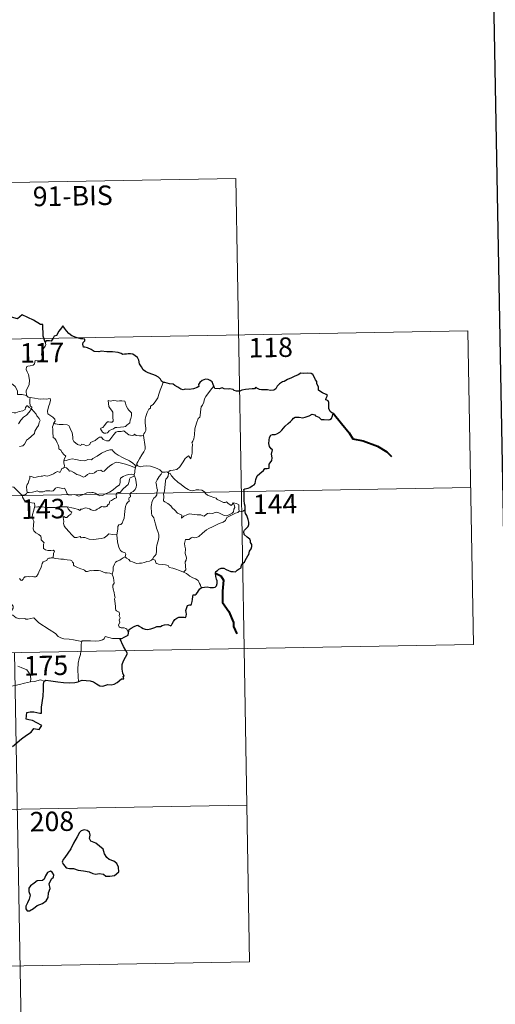
# Model space of a CAD drawing. Units: metres. Extents: x 620496 to 625003, y 4712890 to 4715939.
# Drawn here: x 621132 to 621315, y 4714819 to 4715197 of the extents above; entities that cross this region are included whole.
import ezdxf
from ezdxf.enums import TextEntityAlignment as Align

# ---------------------------------------------------------------- set-up
doc = ezdxf.new("R2010")
doc.units = ezdxf.units.M
doc.header["$MEASUREMENT"] = 0
doc.layers.add('Level 63', color=7, linetype='Continuous', lineweight=0)
doc.styles.add('Arial', font='ARIAL.TTF', dxfattribs={"height": 0.2})

msp = doc.modelspace()

# ---------------------------------------------------------------- linework, layer by layer
at = {"layer": 'Level 63', "linetype": 'Continuous', "lineweight": 30}
for points in [[(621305.41, 4715661.65, 0.01), (621350.26, 4713247.07, 0.01), (624904.63, 4713313.1, 0.01), (624859.84, 4715724.68, 0.01), (621305.41, 4715661.65, 0.01)], [(621141.29, 4715073.48, 0.01), (621140.53, 4715075.8, 0.01), (621140.4, 4715080.29, 0.01), (621139.55, 4715080.34, 0.01), (621136.87, 4715081.93, 0.01), (621132.47, 4715083.99, 0.01), (621130.65, 4715082.44, 0.01), (621128.42, 4715083.11, 0.01), (621122.71, 4715087.49, 0.01), (621121.49, 4715089.36, 0.01), (621117.92, 4715091.18, 0.01), (621116.24, 4715089.67, 0.01), (621113.9, 4715086.31, 0.01), (621113.14, 4715085.41, 0.01), (621108.8, 4715085.29, 0.01)], [(621186.77, 4715058.02, 0.01), (621186.03, 4715058.56, 0.01), (621185.63, 4715059.32, 0.01), (621184.93, 4715060, 0.01), (621183.79, 4715060.71, 0.01), (621182.78, 4715061.09, 0.01), (621180.89, 4715061.72, 0.01), (621179.93, 4715062.24, 0.01), (621179.05, 4715062.82, 0.01), (621178.38, 4715063.96, 0.01), (621177.67, 4715065.2, 0.01), (621177.31, 4715066.54, 0.01), (621176.78, 4715067.58, 0.01), (621175.88, 4715068.2, 0.01), (621175.07, 4715068.94, 0.01), (621174.15, 4715069.02, 0.01), (621173.29, 4715068.97, 0.01), (621172.62, 4715068.93, 0.01), (621171.86, 4715068.94, 0.01), (621171.23, 4715068.78, 0.01), (621170.5, 4715069.21, 0.01), (621169.36, 4715069.47, 0.01), (621167.17, 4715069.76, 0.01), (621165.04, 4715069.85, 0.01), (621162.85, 4715069.99, 0.01), (621162, 4715069.8, 0.01), (621160.23, 4715069.87, 0.01), (621159.03, 4715070.66, 0.01), (621157.65, 4715071.39, 0.01), (621156.62, 4715071.56, 0.01), (621156.06, 4715071.64, 0.01), (621155.86, 4715072.74, 0.01), (621155.97, 4715073.4, 0.01), (621156.53, 4715074.08, 0.01), (621156.53, 4715074.64, 0.01), (621155.81, 4715074.85, 0.01), (621155.1, 4715074.81, 0.01), (621153.28, 4715075.28, 0.01), (621151.63, 4715075.91, 0.01), (621150.4, 4715076.82, 0.01), (621149.51, 4715077.81, 0.01), (621148.7, 4715078.89, 0.01), (621148.17, 4715079.74, 0.01), (621147.56, 4715079.06, 0.01), (621146.63, 4715077.74, 0.01), (621145.72, 4715076.1, 0.01), (621144.83, 4715075.76, 0.01), (621144.37, 4715075.03, 0.01), (621143.67, 4715073.89, 0.01), (621142.97, 4715074.03, 0.01), (621141.71, 4715074.01, 0.01), (621141.29, 4715073.48, 0.01)], [(621206.27, 4715056.6, 0.01), (621205.97, 4715057.26, 0.01), (621205.62, 4715058.2, 0.01), (621204.85, 4715058.83, 0.01), (621204.07, 4715059.2, 0.01), (621202.99, 4715059.23, 0.01), (621201.74, 4715058.75, 0.01), (621200.88, 4715058.04, 0.01), (621200.37, 4715057.26, 0.01), (621200.44, 4715056.45, 0.01), (621199.83, 4715056.04, 0.01), (621198.44, 4715055.63, 0.01), (621196.75, 4715055.26, 0.01), (621195.17, 4715055.38, 0.01), (621194.4, 4715055.16, 0.01), (621193.47, 4715055.39, 0.01), (621192.32, 4715056.18, 0.01), (621191.19, 4715056.81, 0.01), (621190.52, 4715057.38, 0.01), (621189.21, 4715057.47, 0.01), (621187.33, 4715057.96, 0.01), (621186.77, 4715058.02, 0.01)], [(621218.3, 4715009.13, 0.01), (621218.28, 4715010.46, 0.01), (621218, 4715011.4, 0.01), (621217.92, 4715012.7, 0.01), (621217.86, 4715014.73, 0.01), (621217.87, 4715016.23, 0.01), (621217.71, 4715016.83, 0.01), (621218.15, 4715017.07, 0.01), (621219.36, 4715017.4, 0.01), (621220.11, 4715017.68, 0.01), (621220.92, 4715018.28, 0.01), (621221.67, 4715018.66, 0.01), (621222.13, 4715019.18, 0.01), (621222.34, 4715020.77, 0.01), (621222.93, 4715022.07, 0.01), (621223.88, 4715022.97, 0.01), (621225.27, 4715024.17, 0.01), (621225.85, 4715024.93, 0.01), (621226.74, 4715024.9, 0.01), (621227.51, 4715025.12, 0.01), (621227.46, 4715025.96, 0.01), (621227.44, 4715026.64, 0.01), (621227.94, 4715027.09, 0.01), (621228.55, 4715028.04, 0.01), (621228.62, 4715029.08, 0.01), (621228.44, 4715030.4, 0.01), (621228.79, 4715032.07, 0.01), (621228.31, 4715032.52, 0.01), (621227.64, 4715033.41, 0.01), (621227.36, 4715034.5, 0.01), (621227.48, 4715035.89, 0.01), (621227.59, 4715036.91, 0.01), (621228.14, 4715037.72, 0.01), (621228.8, 4715038.02, 0.01), (621229.79, 4715038.03, 0.01), (621230.5, 4715038.24, 0.01), (621231.55, 4715038.88, 0.01), (621232.32, 4715039.72, 0.01), (621233.61, 4715041.26, 0.01), (621234.81, 4715042.3, 0.01), (621235.74, 4715042.96, 0.01), (621236.4, 4715043.64, 0.01), (621236.82, 4715044.33, 0.01), (621237.53, 4715044.73, 0.01), (621239.07, 4715044.71, 0.01), (621240.44, 4715044.39, 0.01), (621241.31, 4715044.7, 0.01), (621242.85, 4715045.17, 0.01), (621244.03, 4715045.84, 0.01), (621245.04, 4715045.61, 0.01), (621245.31, 4715045.13, 0.01), (621246.59, 4715044.64, 0.01), (621247.48, 4715043.83, 0.01), (621248.71, 4715043.77, 0.01), (621250.14, 4715043.71, 0.01), (621250.81, 4715043.73, 0.01), (621251.48, 4715044.13, 0.01), (621251.92, 4715045.13, 0.01), (621252.1, 4715046.27, 0.01), (621251.66, 4715046.37, 0.01), (621250.99, 4715046.89, 0.01), (621250.41, 4715048.06, 0.01), (621250.42, 4715049.11, 0.01), (621250.41, 4715050.33, 0.01), (621250.23, 4715050.94, 0.01), (621249.72, 4715051.25, 0.01), (621249.26, 4715051.39, 0.01), (621249.46, 4715051.98, 0.01), (621249.98, 4715053.03, 0.01), (621249.47, 4715053.43, 0.01), (621248.06, 4715054.07, 0.01), (621246.98, 4715054.66, 0.01), (621246.46, 4715055.06, 0.01), (621246.42, 4715056.19, 0.01), (621245.87, 4715057.61, 0.01), (621245.86, 4715058.44, 0.01), (621245.28, 4715059.06, 0.01), (621244.78, 4715060.23, 0.01), (621244.26, 4715061.11, 0.01), (621243.6, 4715061.47, 0.01), (621242.43, 4715061.56, 0.01), (621240.81, 4715061.52, 0.01), (621239.63, 4715061.6, 0.01), (621238.72, 4715060.94, 0.01), (621237.16, 4715060.28, 0.01), (621236.06, 4715059.78, 0.01), (621234.61, 4715059.1, 0.01), (621233.3, 4715058.38, 0.01), (621232.68, 4715058.29, 0.01), (621231.45, 4715057.54, 0.01), (621230.54, 4715056.58, 0.01), (621230.03, 4715055.6, 0.01), (621229.35, 4715055, 0.01), (621227.96, 4715054.92, 0.01), (621226.81, 4715055.12, 0.01), (621225.83, 4715055.16, 0.01), (621224.54, 4715055.2, 0.01), (621223.82, 4715055.28, 0.01), (621222.69, 4715055.8, 0.01)], [(621222.69, 4715055.8, 0.01), (621222.39, 4715056.22, 0.01), (621221.89, 4715055.63, 0.01), (621220.92, 4715055.59, 0.01), (621218.36, 4715055.34, 0.01), (621216.95, 4715055.06, 0.01), (621216.15, 4715054.68, 0.01), (621214.96, 4715054.65, 0.01), (621213.98, 4715054.9, 0.01), (621213.59, 4715055.32, 0.01), (621212.29, 4715055.61, 0.01), (621211.7, 4715055.47, 0.01), (621210.21, 4715055.55, 0.01), (621209.39, 4715055.89, 0.01), (621208.31, 4715055.62, 0.01), (621206.56, 4715055.75, 0.01), (621206.46, 4715055.98, 0.01), (621206.27, 4715056.6, 0.01)], [(621201.62, 4714979.23, 0.01), (621202.63, 4714979.34, 0.01), (621203.68, 4714979.4, 0.01), (621204.77, 4714979.26, 0.01), (621206.04, 4714979.17, 0.01), (621206.77, 4714979.27, 0.01), (621207.2, 4714979.79, 0.01), (621207.47, 4714980.69, 0.01), (621207.5, 4714981.8, 0.01), (621207.21, 4714982.37, 0.01), (621206.92, 4714983.37, 0.01), (621206.85, 4714984.72, 0.01), (621207, 4714985.41, 0.01), (621207.68, 4714985.73, 0.01), (621208.09, 4714986.21, 0.01), (621209.04, 4714986.57, 0.01), (621210.12, 4714986.58, 0.01), (621210.95, 4714986.17, 0.01), (621211.83, 4714985.7, 0.01), (621212.72, 4714985.38, 0.01), (621213.6, 4714985.3, 0.01), (621214.55, 4714985.18, 0.01), (621215.25, 4714985.88, 0.01), (621215.93, 4714986.33, 0.01), (621216.74, 4714986.8, 0.01), (621216.78, 4714987.29, 0.01), (621217.01, 4714988.11, 0.01), (621217.41, 4714988.61, 0.01), (621218.04, 4714988.89, 0.01), (621218.3, 4714989.56, 0.01), (621219.25, 4714991.4, 0.01), (621219.64, 4714991.91, 0.01), (621219.95, 4714993.11, 0.01), (621220.55, 4714994.03, 0.01), (621220.87, 4714994.91, 0.01), (621220.79, 4714995.77, 0.01), (621220.38, 4714996.53, 0.01), (621220.37, 4714997.13, 0.01), (621220.02, 4714997.84, 0.01), (621218.99, 4714998.59, 0.01), (621217.87, 4714999.6, 0.01), (621217.75, 4715000.68, 0.01), (621218.07, 4715001.2, 0.01), (621218.65, 4715001.88, 0.01), (621219.39, 4715002.7, 0.01), (621219.64, 4715003.39, 0.01), (621219.69, 4715004.26, 0.01), (621219.44, 4715005.3, 0.01), (621218.87, 4715006.87, 0.01), (621218.45, 4715007.64, 0.01), (621218.31, 4715008.33, 0.01), (621218.3, 4715009.13, 0.01)], [(621173.32, 4714961.77, 0.01), (621173.57, 4714963.04, 0.01), (621174.44, 4714963.59, 0.01), (621175.59, 4714964.22, 0.01), (621176.51, 4714964.57, 0.01), (621176.94, 4714964.69, 0.01), (621177.51, 4714964.29, 0.01), (621178.33, 4714963.84, 0.01), (621178.97, 4714963.39, 0.01), (621179.8, 4714963.15, 0.01), (621180.68, 4714963.04, 0.01), (621181.91, 4714963.3, 0.01), (621183.52, 4714963.83, 0.01), (621184.24, 4714964.24, 0.01), (621185.15, 4714964.21, 0.01), (621185.65, 4714964.2, 0.01), (621186.29, 4714964.65, 0.01), (621187.28, 4714964.9, 0.01), (621188.48, 4714964.99, 0.01), (621189.63, 4714964.51, 0.01), (621189.92, 4714964.71, 0.01), (621190.17, 4714965.29, 0.01), (621190.72, 4714966.07, 0.01), (621191.21, 4714966.86, 0.01), (621191.92, 4714967.43, 0.01), (621192.77, 4714967.76, 0.01), (621193.64, 4714967.83, 0.01), (621194.79, 4714967.74, 0.01), (621195.37, 4714967.65, 0.01), (621195.62, 4714968.23, 0.01), (621195.73, 4714968.92, 0.01), (621195.62, 4714969.68, 0.01), (621195.48, 4714970.38, 0.01), (621195.77, 4714971.52, 0.01), (621196.12, 4714972.25, 0.01), (621196.81, 4714972.5, 0.01), (621197.4, 4714972.46, 0.01), (621197.64, 4714972.83, 0.01), (621197.83, 4714973.79, 0.01), (621198.05, 4714974.65, 0.01), (621198.18, 4714975.76, 0.01), (621198.26, 4714976.35, 0.01), (621198.99, 4714976.43, 0.01), (621199.44, 4714976.61, 0.01), (621199.88, 4714977.23, 0.01), (621200.31, 4714977.92, 0.01), (621200.88, 4714978.67, 0.01), (621201.62, 4714979.23, 0.01)], [(621170.05, 4714959.54, 0.01), (621170.85, 4714959.6, 0.01), (621171.71, 4714960.06, 0.01), (621172.77, 4714960.57, 0.01), (621173.21, 4714960.93, 0.01), (621173.32, 4714961.77, 0.01)], [(621172.35, 4714954.98, 0.01), (621171.47, 4714956.54, 0.01), (621170.05, 4714959.54, 0.01)], [(621154.16, 4714943.04, 0.01), (621155.5, 4714943.53, 0.01), (621158.69, 4714943.29, 0.01), (621159.86, 4714942.99, 0.01), (621161.02, 4714942.17, 0.01), (621162.38, 4714941.42, 0.01), (621163.55, 4714941.27, 0.01), (621165.47, 4714941.87, 0.01), (621166.74, 4714941.8, 0.01), (621167.92, 4714942.01, 0.01), (621169.06, 4714942.74, 0.01), (621170.67, 4714944.08, 0.01), (621171.56, 4714944.1, 0.01), (621171.38, 4714945.07, 0.01), (621171.76, 4714945.15, 0.01), (621171.21, 4714946.27, 0.01), (621170.92, 4714947.75, 0.01), (621171, 4714949.64, 0.01), (621171.51, 4714951.05, 0.01), (621172.17, 4714952.45, 0.01), (621173.01, 4714953.79, 0.01), (621172.35, 4714954.98, 0.01)], [(621128.7, 4714918.11, 0.01), (621132.24, 4714921, 0.01), (621134.12, 4714922.47, 0.01), (621135.92, 4714923.61, 0.01), (621137.01, 4714925.01, 0.01), (621138.97, 4714924.58, 0.01), (621140.03, 4714926.19, 0.01), (621138.14, 4714927.2, 0.01), (621136.46, 4714928.09, 0.01), (621135.07, 4714928.38, 0.01), (621133.97, 4714928.63, 0.01), (621134.24, 4714931.11, 0.01), (621135.5, 4714931.47, 0.01), (621136.92, 4714931.39, 0.01), (621139.2, 4714930.89, 0.01), (621139.89, 4714930.85, 0.01), (621139.93, 4714931.56, 0.01), (621139.91, 4714933.26, 0.01), (621140.54, 4714937.41, 0.01), (621140.67, 4714940.02, 0.01), (621140.7, 4714942.01, 0.01), (621140.93, 4714943.22, 0.01)], [(621140.93, 4714943.22, 0.01), (621141.55, 4714943.53, 0.01), (621143.49, 4714943.38, 0.01), (621146.18, 4714942.91, 0.01), (621148.34, 4714942.69, 0.01), (621150.51, 4714942.59, 0.01), (621152.7, 4714942.7, 0.01), (621154.04, 4714942.99, 0.01), (621154.16, 4714943.04, 0.01)], [(621148.88, 4714875.41, 0.01), (621148.18, 4714874.59, 0.01), (621147.88, 4714873.67, 0.01), (621148.41, 4714872.66, 0.01), (621149.35, 4714871.49, 0.01), (621150.62, 4714871.18, 0.01), (621152.25, 4714871.18, 0.01), (621154.01, 4714870.57, 0.01), (621156.09, 4714870.24, 0.01), (621158.29, 4714869.9, 0.01), (621159.63, 4714869.29, 0.01), (621160.75, 4714869, 0.01), (621162.11, 4714869.24, 0.01), (621163.73, 4714869.04, 0.01), (621164.69, 4714868.25, 0.01), (621166.17, 4714868.18, 0.01), (621167.99, 4714868.43, 0.01), (621169.62, 4714869.88, 0.01), (621169.56, 4714871.67, 0.01), (621168.92, 4714873.16, 0.01), (621167.79, 4714873.96, 0.01), (621165.98, 4714874.68, 0.01), (621164.99, 4714875.37, 0.01), (621164.18, 4714876.78, 0.01), (621163.63, 4714878.67, 0.01), (621160.78, 4714880.94, 0.01), (621158.86, 4714881.72, 0.01), (621158.37, 4714882.66, 0.01), (621158.59, 4714883.99, 0.01), (621158.34, 4714885.19, 0.01), (621157.43, 4714885.81, 0.01), (621156.35, 4714886.07, 0.01), (621155.17, 4714885.71, 0.01), (621154.46, 4714885.01, 0.01), (621153.58, 4714883.39, 0.01), (621152.22, 4714880.96, 0.01), (621151.22, 4714878.79, 0.01), (621150.07, 4714877.09, 0.01), (621148.88, 4714875.41, 0.01)], [(621138.26, 4714856.98, 0.01), (621140.35, 4714857.74, 0.01), (621141.75, 4714858.72, 0.01), (621142.53, 4714860.06, 0.01), (621142.65, 4714861.82, 0.01), (621143.18, 4714863.53, 0.01), (621142.89, 4714865.26, 0.01), (621143.69, 4714867.16, 0.01), (621144.56, 4714867.81, 0.01), (621144.67, 4714868.75, 0.01), (621144.02, 4714869.72, 0.01), (621143.39, 4714870.1, 0.01), (621142.26, 4714869.61, 0.01), (621141.47, 4714868.4, 0.01), (621140.93, 4714867.11, 0.01), (621140.24, 4714866.58, 0.01), (621138.29, 4714866.44, 0.01), (621137.07, 4714865.5, 0.01), (621135.66, 4714864.54, 0.01), (621135.01, 4714863.63, 0.01), (621135.05, 4714862.37, 0.01), (621135.54, 4714860.88, 0.01), (621135.13, 4714859.37, 0.01), (621134.56, 4714857.97, 0.01), (621133.91, 4714856.76, 0.01), (621133.86, 4714855.62, 0.01), (621134.39, 4714854.97, 0.01), (621135.25, 4714854.88, 0.01), (621136.83, 4714855.77, 0.01), (621138.26, 4714856.98, 0.01)]]:
    msp.add_polyline3d(points, dxfattribs=at)
at = {"layer": 'Level 63', "linetype": 'Continuous', "lineweight": 0}
for points in [[(620861.57, 4715130.2, 0.01), (621214.63, 4715136.46, 0.01)], [(621214.63, 4715136.46, 0.01), (621217.84, 4714955.79, 0.01)], [(620774.36, 4715068.41, 0.01), (621303.97, 4715077.8, 0.01)], [(621303.97, 4715077.8, 0.01), (621306.1, 4714957.35, 0.01)], [(621141.29, 4715073.48, 0.01), (621141.58, 4715072.64, 0.01), (621141.37, 4715071.91, 0.01), (621140.62, 4715071.01, 0.01), (621140.21, 4715069.92, 0.01), (621139.88, 4715068.74, 0.01), (621140.4, 4715068.27, 0.01), (621140.31, 4715067.54, 0.01), (621139.89, 4715066.66, 0.01), (621139, 4715066.14, 0.01), (621138.39, 4715066.38, 0.01), (621137.48, 4715066.52, 0.01), (621137.28, 4715065.87, 0.01), (621137.15, 4715065.15, 0.01), (621136.69, 4715064.71, 0.01), (621135.53, 4715064.41, 0.01), (621134.61, 4715064.34, 0.01), (621134.15, 4715064, 0.01), (621134.03, 4715063.04, 0.01), (621134.39, 4715062.13, 0.01), (621134.92, 4715061.04, 0.01), (621135.28, 4715058.95, 0.01), (621135.19, 4715057.27, 0.01), (621134.78, 4715056.36, 0.01), (621134.27, 4715055.45, 0.01), (621134.06, 4715054.81, 0.01), (621134.17, 4715052.99, 0.01)], [(621125.68, 4715061.1, 0.01), (621126.42, 4715060.53, 0.01), (621126.46, 4715059.56, 0.01), (621127.68, 4715058.11, 0.01), (621129.74, 4715056.43, 0.01), (621130.72, 4715054.82, 0.01), (621130.66, 4715053.43, 0.01), (621132.46, 4715053.44, 0.01), (621134.17, 4715052.99, 0.01)], [(621186.77, 4715058.02, 0.01), (621186.13, 4715056.36, 0.01), (621185.51, 4715055.05, 0.01), (621185.11, 4715053.46, 0.01), (621184.62, 4715052.16, 0.01), (621183.86, 4715050.91, 0.01), (621182.88, 4715049.5, 0.01), (621181.85, 4715048.86, 0.01), (621181.79, 4715048.18, 0.01), (621181.23, 4715047.76, 0.01), (621180.52, 4715046.46, 0.01), (621180.07, 4715044.97, 0.01), (621179.78, 4715043.87, 0.01), (621179.83, 4715042.35, 0.01), (621180.02, 4715040.45, 0.01), (621180.07, 4715039.52, 0.01), (621179.7, 4715038.84, 0.01), (621179.34, 4715038.33, 0.01), (621179.2, 4715037.71, 0.01), (621179.21, 4715037.61, 0.01)], [(621206.27, 4715056.6, 0.01), (621205.48, 4715055.67, 0.01), (621204.12, 4715054.08, 0.01), (621203.15, 4715052.63, 0.01), (621202.63, 4715051.76, 0.01), (621202.39, 4715050.39, 0.01), (621201.88, 4715049.23, 0.01), (621201.39, 4715048.6, 0.01), (621201.08, 4715046.71, 0.01), (621200.97, 4715045.35, 0.01), (621200.79, 4715044.65, 0.01), (621200.16, 4715044.11, 0.01), (621199.51, 4715042.36, 0.01), (621198.87, 4715040.16, 0.01), (621198.72, 4715037.94, 0.01), (621198.51, 4715036.41, 0.01), (621198.08, 4715035.45, 0.01), (621197.72, 4715034.86, 0.01), (621197.98, 4715034.25, 0.01), (621197.86, 4715032.67, 0.01), (621197.85, 4715030.78, 0.01), (621197.66, 4715029.82, 0.01), (621197.36, 4715028.64, 0.01), (621196.45, 4715029.85, 0.01), (621195.2, 4715028.78, 0.01), (621194.35, 4715027.48, 0.01), (621193.09, 4715025.59, 0.01), (621192, 4715024.6, 0.01), (621190.53, 4715024.31, 0.01), (621189.38, 4715024.14, 0.01), (621188.93, 4715023.84, 0.01), (621188.77, 4715023.21, 0.01)], [(621134.17, 4715052.99, 0.01), (621134.79, 4715052.39, 0.01), (621135.53, 4715052.24, 0.01)], [(621135.53, 4715052.24, 0.01), (621135.39, 4715051.47, 0.01), (621135.38, 4715050.48, 0.01), (621135.58, 4715049.09, 0.01), (621136.16, 4715048.54, 0.01), (621136.11, 4715047.89, 0.01)], [(621135.53, 4715052.24, 0.01), (621135.54, 4715052.24, 0.01), (621137.26, 4715051.99, 0.01), (621138.68, 4715051.68, 0.01), (621139.65, 4715051.63, 0.01), (621140.75, 4715051.66, 0.01), (621141.66, 4715051.54, 0.01), (621143.29, 4715051.85, 0.01), (621143.38, 4715051.21, 0.01), (621143.06, 4715050.03, 0.01), (621142.58, 4715048.65, 0.01), (621142.21, 4715047, 0.01), (621142.35, 4715045.95, 0.01), (621143.15, 4715045.39, 0.01), (621144.21, 4715044.62, 0.01), (621144.97, 4715043.97, 0.01), (621145.1, 4715043.2, 0.01), (621144.67, 4715042.44, 0.01)], [(621136.11, 4715047.89, 0.01), (621135.11, 4715048.45, 0.01), (621134.58, 4715049.03, 0.01), (621134.22, 4715049.06, 0.01), (621133.76, 4715048.42, 0.01), (621133.67, 4715047.66, 0.01), (621132.76, 4715047.12, 0.01), (621131.37, 4715046.87, 0.01), (621129.99, 4715046.4, 0.01), (621129.33, 4715046.35, 0.01), (621128.45, 4715046.6, 0.01)], [(621131, 4715042.1, 0.01), (621131.96, 4715043.53, 0.01), (621133, 4715044.65, 0.01), (621134.09, 4715045.49, 0.01), (621135.14, 4715046.65, 0.01), (621136.11, 4715047.89, 0.01)], [(621136.11, 4715047.89, 0.01), (621136.91, 4715046.88, 0.01), (621137.82, 4715045.85, 0.01), (621138.05, 4715045.13, 0.01), (621139.01, 4715044.22, 0.01), (621139.37, 4715043.4, 0.01), (621139.05, 4715042.62, 0.01), (621138.7, 4715041.48, 0.01), (621138.07, 4715040.55, 0.01), (621137.39, 4715039.32, 0.01), (621137.17, 4715038.45, 0.01), (621135.93, 4715037.18, 0.01), (621134.96, 4715036.35, 0.01), (621134.13, 4715035.88, 0.01), (621134.02, 4715035.39, 0.01), (621133.3, 4715034.28, 0.01), (621132.67, 4715033.71, 0.01), (621131.48, 4715033.37, 0.01)], [(621165.6, 4715051.07, 0.01), (621165.72, 4715049.99, 0.01), (621165.78, 4715048.74, 0.01), (621166.28, 4715048.05, 0.01), (621166.88, 4715047.38, 0.01), (621167.3, 4715046.66, 0.01), (621167.41, 4715045.85, 0.01), (621167.35, 4715045.33, 0.01), (621167.4, 4715044.24, 0.01), (621167.53, 4715043.63, 0.01), (621167.52, 4715043.08, 0.01), (621167.09, 4715042.76, 0.01), (621166.41, 4715042.75, 0.01), (621165.82, 4715042.93, 0.01), (621165.25, 4715042.94, 0.01), (621164.73, 4715042.31, 0.01), (621164.08, 4715041.41, 0.01), (621163.45, 4715040.68, 0.01), (621162.74, 4715040.46, 0.01), (621162.58, 4715040.14, 0.01), (621162.96, 4715039.6, 0.01), (621163.31, 4715038.87, 0.01), (621164.07, 4715038.57, 0.01), (621164.71, 4715038.48, 0.01), (621165.31, 4715038.7, 0.01), (621165.96, 4715039.39, 0.01), (621166.87, 4715039.9, 0.01), (621167.58, 4715040.22, 0.01), (621168.19, 4715040.68, 0.01), (621168.88, 4715040.73, 0.01), (621170.33, 4715040.84, 0.01), (621171.54, 4715040.93, 0.01), (621172.19, 4715041.13, 0.01), (621172.81, 4715041.67, 0.01), (621173.19, 4715042.03, 0.01), (621173.84, 4715042.5, 0.01), (621174.08, 4715043.47, 0.01), (621174.31, 4715044.19, 0.01), (621174.58, 4715045.2, 0.01), (621174.57, 4715046.3, 0.01), (621174.06, 4715046.83, 0.01), (621173.5, 4715047.33, 0.01), (621173.09, 4715047.88, 0.01), (621172.5, 4715048.99, 0.01), (621172.16, 4715050.08, 0.01), (621171.95, 4715050.77, 0.01), (621170.85, 4715050.96, 0.01), (621169.96, 4715050.98, 0.01), (621169.33, 4715050.88, 0.01), (621168.65, 4715050.93, 0.01), (621167.44, 4715051.03, 0.01), (621166.49, 4715050.83, 0.01), (621165.6, 4715051.07, 0.01)], [(621144.67, 4715042.44, 0.01), (621144.36, 4715041.66, 0.01), (621144.09, 4715040.93, 0.01), (621144.23, 4715039.92, 0.01), (621144.2, 4715039, 0.01), (621144.44, 4715036.81, 0.01), (621144.99, 4715036.42, 0.01), (621145.52, 4715035.74, 0.01), (621145.98, 4715034.84, 0.01), (621146.37, 4715034.09, 0.01), (621146.63, 4715033.27, 0.01), (621146.61, 4715032.55, 0.01), (621147.3, 4715031.98, 0.01), (621147.89, 4715031.05, 0.01), (621148.44, 4715030.27, 0.01), (621149.32, 4715029.74, 0.01), (621148.76, 4715028.85, 0.01), (621148.54, 4715027.87, 0.01)], [(621179.21, 4715037.61, 0.01), (621178.44, 4715037.47, 0.01), (621177.59, 4715037.45, 0.01), (621176.3, 4715037.6, 0.01), (621175.64, 4715038.1, 0.01), (621175.41, 4715037.75, 0.01), (621174.78, 4715037.6, 0.01), (621173.5, 4715037.91, 0.01), (621172.29, 4715038.76, 0.01), (621171.56, 4715039.36, 0.01), (621170.53, 4715039.15, 0.01), (621169.28, 4715039.18, 0.01), (621168.47, 4715038.97, 0.01), (621167.74, 4715038.06, 0.01), (621166.99, 4715037.01, 0.01), (621166.24, 4715035.99, 0.01), (621165.77, 4715035.62, 0.01), (621164.88, 4715035.55, 0.01), (621163.64, 4715036.12, 0.01), (621162.95, 4715036.99, 0.01), (621162.18, 4715036.95, 0.01), (621161.44, 4715036.5, 0.01), (621160.55, 4715035.76, 0.01), (621158.78, 4715034.93, 0.01), (621158.54, 4715034.22, 0.01), (621158, 4715033.88, 0.01), (621157.07, 4715033.72, 0.01), (621156.25, 4715034.13, 0.01), (621155.25, 4715034.27, 0.01), (621154.98, 4715033.84, 0.01), (621153.71, 4715034.13, 0.01), (621152.29, 4715035.34, 0.01), (621151.91, 4715036.05, 0.01), (621151.99, 4715037.03, 0.01), (621151.7, 4715038.83, 0.01), (621151.17, 4715039.64, 0.01), (621150.69, 4715040.97, 0.01), (621150.39, 4715041.45, 0.01), (621149.81, 4715041.79, 0.01), (621148.25, 4715041.84, 0.01), (621146.7, 4715041.88, 0.01), (621145.11, 4715042.1, 0.01), (621144.67, 4715042.44, 0.01)], [(621179.21, 4715037.61, 0.01), (621179.8, 4715033.31, 0.01), (621179.82, 4715032.43, 0.01), (621179.3, 4715031.34, 0.01), (621178.46, 4715030.21, 0.01), (621177.67, 4715028.68, 0.01), (621177.03, 4715027.45, 0.01), (621176.57, 4715026.9, 0.01), (621176.7, 4715026.28, 0.01)], [(621176.12, 4715025.26, 0.01), (621175.88, 4715026.18, 0.01), (621175.08, 4715027.04, 0.01), (621173.73, 4715027.93, 0.01), (621171.32, 4715029.09, 0.01), (621169.43, 4715030.02, 0.01), (621168.25, 4715030.88, 0.01), (621167.54, 4715031.58, 0.01), (621167.1, 4715032.09, 0.01), (621166.23, 4715032.1, 0.01), (621164.89, 4715031.71, 0.01), (621163.03, 4715030.82, 0.01), (621161.28, 4715029.67, 0.01), (621159.65, 4715028.73, 0.01), (621159.17, 4715028.33, 0.01), (621157.69, 4715028.36, 0.01), (621156.99, 4715028.04, 0.01), (621156.34, 4715027.88, 0.01), (621154.85, 4715028.04, 0.01), (621153.1, 4715028.4, 0.01), (621151.69, 4715028.66, 0.01), (621150.5, 4715028.36, 0.01), (621149.33, 4715028, 0.01), (621148.54, 4715027.87, 0.01)], [(621134.4, 4715015.66, 0.01), (621134.2, 4715016.63, 0.01), (621134.18, 4715017.95, 0.01), (621134.34, 4715018.78, 0.01), (621134.74, 4715019.36, 0.01), (621135.09, 4715020.23, 0.01), (621135.37, 4715021.29, 0.01), (621135.38, 4715021.99, 0.01), (621136.03, 4715021.86, 0.01), (621137.01, 4715021.5, 0.01), (621137.86, 4715021.59, 0.01), (621138.85, 4715021.85, 0.01), (621139.74, 4715022.03, 0.01), (621140.31, 4715021.96, 0.01), (621140.94, 4715022.27, 0.01), (621141.48, 4715022.17, 0.01), (621142.02, 4715021.96, 0.01), (621142.92, 4715022.19, 0.01), (621144.46, 4715022.87, 0.01), (621145.28, 4715023.4, 0.01), (621146.02, 4715023.8, 0.01), (621146.65, 4715023.48, 0.01), (621147.14, 4715023.54, 0.01), (621147.52, 4715024.3, 0.01), (621147.77, 4715024.89, 0.01), (621148.27, 4715025.07, 0.01), (621148.66, 4715025.31, 0.01)], [(621148.54, 4715027.87, 0.01), (621148.52, 4715027.05, 0.01), (621148.7, 4715026.14, 0.01), (621148.66, 4715025.31, 0.01)], [(621148.66, 4715025.31, 0.01), (621148.74, 4715025.35, 0.01), (621149.54, 4715025.21, 0.01), (621150.28, 4715024.4, 0.01), (621150.67, 4715023.96, 0.01), (621151.15, 4715024.01, 0.01), (621152.36, 4715023.4, 0.01), (621153.47, 4715022.58, 0.01), (621154.5, 4715022.44, 0.01), (621155.29, 4715022.06, 0.01), (621156.12, 4715021.64, 0.01), (621156.69, 4715021.83, 0.01), (621157.63, 4715022.64, 0.01), (621158.47, 4715023.18, 0.01), (621159.71, 4715022.96, 0.01), (621160.31, 4715023.32, 0.01), (621161.09, 4715023.92, 0.01), (621161.76, 4715024.22, 0.01), (621162.73, 4715024.27, 0.01), (621163.4, 4715023.75, 0.01), (621164.01, 4715023.88, 0.01), (621165.15, 4715025.01, 0.01), (621166.21, 4715025.97, 0.01), (621167.27, 4715026.59, 0.01), (621168.11, 4715027.14, 0.01), (621168.93, 4715027.36, 0.01), (621170.14, 4715027.18, 0.01), (621172.19, 4715026.55, 0.01), (621173.76, 4715026.06, 0.01), (621176.12, 4715025.26, 0.01)], [(621176.12, 4715025.26, 0.01), (621176.12, 4715025.25, 0.01), (621175.84, 4715024.35, 0.01), (621175.79, 4715023.41, 0.01), (621175.52, 4715022.66, 0.01)], [(621176.7, 4715026.28, 0.01), (621176.63, 4715026.36, 0.01), (621176.26, 4715025.82, 0.01), (621176.12, 4715025.26, 0.01)], [(621186.39, 4715023.53, 0.01), (621185.43, 4715024.39, 0.01), (621184.39, 4715024.99, 0.01), (621183.41, 4715025.35, 0.01), (621181.81, 4715025.82, 0.01), (621180.36, 4715025.99, 0.01), (621179.01, 4715025.89, 0.01), (621177.9, 4715025.56, 0.01), (621176.98, 4715025.97, 0.01), (621176.7, 4715026.28, 0.01)], [(621125.71, 4715022.81, 0.01), (621125.73, 4715022.81, 0.01), (621126.45, 4715022.21, 0.01), (621126.6, 4715020.87, 0.01), (621127.14, 4715020.5, 0.01), (621127.2, 4715018.06, 0.01), (621127.67, 4715017.89, 0.01), (621128.47, 4715017.86, 0.01), (621129.3, 4715017.72, 0.01), (621130.21, 4715016.86, 0.01), (621131.52, 4715015.47, 0.01), (621132.37, 4715014.7, 0.01)], [(621175.52, 4715022.66, 0.01), (621174.49, 4715022.71, 0.01), (621173.56, 4715022.66, 0.01), (621172.51, 4715022.35, 0.01), (621171.28, 4715021.81, 0.01), (621170.25, 4715021.26, 0.01), (621170.21, 4715020.55, 0.01), (621170.23, 4715019.51, 0.01), (621169.86, 4715018.71, 0.01), (621168.68, 4715017.76, 0.01), (621167.52, 4715016.79, 0.01), (621166.08, 4715015.81, 0.01), (621164.5, 4715015.17, 0.01), (621163.33, 4715014.51, 0.01), (621162.3, 4715014.48, 0.01), (621161.59, 4715014.83, 0.01), (621160.56, 4715015.45, 0.01), (621159.73, 4715015.73, 0.01), (621159.29, 4715015.66, 0.01), (621158.75, 4715015.56, 0.01), (621158.35, 4715015.76, 0.01), (621157.35, 4715015.57, 0.01), (621156.27, 4715015.08, 0.01), (621155.31, 4715014.73, 0.01), (621154.32, 4715014.35, 0.01), (621153.2, 4715014.73, 0.01), (621152.56, 4715014.99, 0.01), (621151.62, 4715014.87, 0.01), (621150.29, 4715014.82, 0.01), (621149.81, 4715015.19, 0.01), (621149.29, 4715016.49, 0.01), (621148.79, 4715017.35, 0.01), (621148.11, 4715017.22, 0.01), (621146.83, 4715017.52, 0.01), (621145.97, 4715017.6, 0.01), (621145.28, 4715017.4, 0.01), (621144.81, 4715016.79, 0.01), (621144.43, 4715016.31, 0.01), (621143.7, 4715016.2, 0.01), (621143.1, 4715016.39, 0.01), (621141.72, 4715016.35, 0.01), (621141.55, 4715016.39, 0.01), (621140.52, 4715015.91, 0.01), (621139.01, 4715016, 0.01), (621138.23, 4715016.4, 0.01), (621137.51, 4715016.06, 0.01), (621136.46, 4715015.89, 0.01), (621135.16, 4715015.71, 0.01), (621134.4, 4715015.66, 0.01)], [(621149.72, 4715010.21, 0.01), (621152.21, 4715009.73, 0.01), (621154.16, 4715009.16, 0.01), (621154.69, 4715008.86, 0.01), (621155.07, 4715009.35, 0.01), (621155.52, 4715009.33, 0.01), (621156.03, 4715009.56, 0.01), (621156.89, 4715009.8, 0.01), (621157.45, 4715009.71, 0.01), (621158.32, 4715009.41, 0.01), (621159.04, 4715009.06, 0.01), (621159.72, 4715008.81, 0.01), (621160.77, 4715008.96, 0.01), (621161.35, 4715009.37, 0.01), (621162.1, 4715009.72, 0.01), (621162.98, 4715010.34, 0.01), (621163.67, 4715010.21, 0.01), (621164.53, 4715010.21, 0.01), (621165.04, 4715010.31, 0.01), (621165.45, 4715010.97, 0.01), (621165.96, 4715011.41, 0.01), (621166.17, 4715012.36, 0.01), (621166.87, 4715012.67, 0.01), (621168, 4715013.46, 0.01), (621168.77, 4715013.67, 0.01), (621168.66, 4715014.85, 0.01), (621168.7, 4715015.46, 0.01), (621169.28, 4715015.7, 0.01), (621170.11, 4715015.67, 0.01), (621171.18, 4715016.97, 0.01), (621172.5, 4715018.12, 0.01), (621173.25, 4715018.85, 0.01), (621173.62, 4715019.99, 0.01), (621173.79, 4715020.87, 0.01), (621174.02, 4715021.37, 0.01), (621174.64, 4715021.67, 0.01), (621175.64, 4715022.07, 0.01)], [(621175.64, 4715022.07, 0.01), (621176.02, 4715021.13, 0.01), (621176.36, 4715019.71, 0.01), (621176.49, 4715018.49, 0.01), (621176.36, 4715017.72, 0.01), (621175.9, 4715016.92, 0.01), (621175.16, 4715016.16, 0.01), (621174.37, 4715015.72, 0.01), (621173.93, 4715014.98, 0.01), (621174.18, 4715014.51, 0.01), (621174.17, 4715014.03, 0.01), (621173.65, 4715013.82, 0.01), (621173.54, 4715013.3, 0.01), (621173.65, 4715012.41, 0.01), (621173.08, 4715011.95, 0.01), (621172.63, 4715011.3, 0.01), (621172.23, 4715010.33, 0.01), (621171.99, 4715008.56, 0.01), (621171.88, 4715007.17, 0.01), (621171.71, 4715005.89, 0.01), (621171.38, 4715004.9, 0.01), (621170.98, 4715003.9, 0.01), (621170.37, 4715003.48, 0.01), (621169.63, 4715003.33, 0.01), (621169.25, 4715002.69, 0.01), (621169.22, 4715001.65, 0.01), (621168.84, 4714999.42, 0.01)], [(621175.52, 4715022.66, 0.01), (621175.52, 4715022.63, 0.01), (621175.62, 4715022.11, 0.01), (621175.64, 4715022.07, 0.01)], [(621186.39, 4715023.53, 0.01), (621186.38, 4715023.53, 0.01), (621185.94, 4715022.8, 0.01), (621185.17, 4715021.85, 0.01), (621184.47, 4715020.62, 0.01), (621183.83, 4715019.54, 0.01), (621184.2, 4715018.69, 0.01), (621184.25, 4715017.44, 0.01), (621184.52, 4715016.71, 0.01), (621184.39, 4715016.15, 0.01), (621184.23, 4715015.71, 0.01), (621184.23, 4715014.88, 0.01), (621183.77, 4715014.05, 0.01), (621183.07, 4715013.56, 0.01), (621182.43, 4715012.44, 0.01), (621182.07, 4715010.31, 0.01), (621182.24, 4715007.74, 0.01), (621182.32, 4715007.06, 0.01), (621183.12, 4715006.03, 0.01), (621183.5, 4715004.45, 0.01), (621183.89, 4715003.22, 0.01), (621184.17, 4715002.04, 0.01), (621184.65, 4715000.68, 0.01), (621185.08, 4714999.44, 0.01), (621185.11, 4714998.45, 0.01), (621184.8, 4714997.17, 0.01), (621184.29, 4714995.48, 0.01), (621184.2, 4714994.39, 0.01), (621184.21, 4714993.11, 0.01), (621184.01, 4714992, 0.01), (621183.69, 4714991.44, 0.01), (621183.07, 4714991.04, 0.01), (621182.6, 4714990.05, 0.01)], [(621188.77, 4715023.21, 0.01), (621188.76, 4715023.29, 0.01), (621188.11, 4715023.6, 0.01), (621187.44, 4715023.54, 0.01), (621186.39, 4715023.53, 0.01)], [(621213.67, 4715011.74, 0.01), (621213.84, 4715011.29, 0.01), (621214.22, 4715010.58, 0.01), (621214.29, 4715010.01, 0.01), (621213.94, 4715009.25, 0.01), (621213.72, 4715008.33, 0.01), (621213.22, 4715007.72, 0.01), (621212.15, 4715007.19, 0.01), (621211.04, 4715006.7, 0.01), (621210.2, 4715006.94, 0.01), (621208.88, 4715007.52, 0.01), (621208.14, 4715007.88, 0.01), (621207.33, 4715008.16, 0.01), (621206.34, 4715007.95, 0.01), (621205.85, 4715007.7, 0.01), (621204.43, 4715007.71, 0.01), (621203.82, 4715007.67, 0.01), (621203.2, 4715007.21, 0.01), (621202.55, 4715006.58, 0.01), (621201.94, 4715006.81, 0.01), (621201.23, 4715007.16, 0.01), (621199.77, 4715007.16, 0.01), (621197.73, 4715007.41, 0.01), (621196.9, 4715007.47, 0.01), (621195.83, 4715007.12, 0.01), (621194.64, 4715006.63, 0.01), (621193.82, 4715005.9, 0.01), (621193.87, 4715006.97, 0.01), (621193.32, 4715007.32, 0.01), (621192.24, 4715007.81, 0.01), (621191.23, 4715008.97, 0.01), (621190.23, 4715009.8, 0.01), (621189.71, 4715010.56, 0.01), (621188.46, 4715011.5, 0.01), (621187.39, 4715012.14, 0.01), (621186.88, 4715012.5, 0.01), (621186.91, 4715014.12, 0.01), (621186.8, 4715015.03, 0.01), (621187.19, 4715016.27, 0.01), (621187.31, 4715017.65, 0.01), (621187.47, 4715018.84, 0.01), (621187.62, 4715020.23, 0.01), (621187.69, 4715020.82, 0.01), (621188.19, 4715021.31, 0.01), (621188.64, 4715021.99, 0.01), (621188.77, 4715023.21, 0.01)], [(621188.77, 4715023.21, 0.01), (621189.43, 4715022.99, 0.01), (621189.88, 4715022.14, 0.01), (621191, 4715020.97, 0.01), (621192.3, 4715019.72, 0.01), (621193.64, 4715018.76, 0.01), (621195.01, 4715017.7, 0.01), (621196.38, 4715016.83, 0.01), (621197.14, 4715016.47, 0.01), (621198.11, 4715016.39, 0.01), (621199.39, 4715016.69, 0.01), (621200.43, 4715016.78, 0.01), (621201.63, 4715016.61, 0.01), (621202.61, 4715016.03, 0.01), (621203.05, 4715015.32, 0.01), (621203.8, 4715014.65, 0.01), (621204.81, 4715014.29, 0.01), (621206.21, 4715013.83, 0.01), (621207.13, 4715013.48, 0.01), (621207.47, 4715013.03, 0.01), (621208.38, 4715012.7, 0.01), (621209.1, 4715012.26, 0.01), (621209.87, 4715011.81, 0.01), (621210.59, 4715011.83, 0.01), (621211.11, 4715012.18, 0.01), (621211.61, 4715011.57, 0.01), (621212.86, 4715010.74, 0.01), (621213.2, 4715011.14, 0.01), (621213.67, 4715011.74, 0.01)], [(620775.43, 4715008.18, 0.01), (621305.03, 4715017.58, 0.01)], [(621134.4, 4715015.66, 0.01), (621134.11, 4715015.17, 0.01), (621133.53, 4715014.81, 0.01), (621132.37, 4715014.7, 0.01)], [(621132.37, 4715014.7, 0.01), (621132.42, 4715014.65, 0.01), (621132.61, 4715013.9, 0.01), (621133.34, 4715012.58, 0.01), (621134.06, 4715012, 0.01), (621135.09, 4715011.89, 0.01), (621137.17, 4715011.61, 0.01), (621137.28, 4715010.6, 0.01), (621137.22, 4715010.11, 0.01)], [(621137.22, 4715010.11, 0.01), (621137.19, 4715009.92, 0.01), (621136.82, 4715008.48, 0.01), (621136.43, 4715007.21, 0.01), (621136.25, 4715006.31, 0.01), (621136.63, 4715005.45, 0.01), (621136.92, 4715004.73, 0.01), (621136.8, 4715002.97, 0.01), (621136.73, 4715001.77, 0.01), (621136.99, 4715000.98, 0.01), (621137.7, 4715000.27, 0.01), (621138.84, 4714999.6, 0.01), (621139.63, 4714998.97, 0.01), (621139.73, 4714998.29, 0.01), (621139.75, 4714997.52, 0.01), (621140.34, 4714997.07, 0.01), (621140.9, 4714996.39, 0.01), (621140.63, 4714995.87, 0.01), (621140.66, 4714994.99, 0.01), (621140.73, 4714994.13, 0.01), (621141.4, 4714993.66, 0.01), (621142.4, 4714993.48, 0.01), (621143.54, 4714993.47, 0.01), (621144.45, 4714993.54, 0.01), (621144.95, 4714993.12, 0.01), (621144.57, 4714992.29, 0.01), (621144.45, 4714990.6, 0.01)], [(621149.72, 4715010.21, 0.01), (621148.26, 4715010.22, 0.01), (621146.4, 4715010.15, 0.01), (621145.09, 4715009.96, 0.01), (621143.69, 4715009.93, 0.01), (621141.65, 4715010.01, 0.01), (621140.21, 4715010.21, 0.01), (621138.52, 4715010.21, 0.01), (621137.22, 4715010.11, 0.01)], [(621168.84, 4714999.42, 0.01), (621167.2, 4714999.54, 0.01), (621165.82, 4714999.83, 0.01), (621165.03, 4714999.11, 0.01), (621163.95, 4714998.31, 0.01), (621162.86, 4714998.07, 0.01), (621159.95, 4714997.65, 0.01), (621158.19, 4714997.81, 0.01), (621156.61, 4714998.41, 0.01), (621155.85, 4714998.36, 0.01), (621155.2, 4714998.28, 0.01), (621154.75, 4714998.82, 0.01), (621153.49, 4714998.4, 0.01), (621152.63, 4714998.4, 0.01), (621151.26, 4714999.72, 0.01), (621150.69, 4715000.48, 0.01), (621149.12, 4715002.14, 0.01), (621148.65, 4715002.87, 0.01), (621148.35, 4715003.83, 0.01), (621148.44, 4715004.61, 0.01), (621148.24, 4715006.15, 0.01), (621148.51, 4715006.54, 0.01), (621149.19, 4715006.17, 0.01), (621149.7, 4715006.14, 0.01), (621150.37, 4715006.94, 0.01), (621151.25, 4715007.39, 0.01), (621151.55, 4715008.2, 0.01), (621150.95, 4715008.55, 0.01), (621150.22, 4715009.38, 0.01), (621149.72, 4715010.21, 0.01)], [(621215.95, 4715008.48, 0.01), (621215.85, 4715009.4, 0.01), (621215.88, 4715010.15, 0.01), (621215.87, 4715011.02, 0.01), (621214.99, 4715011.43, 0.01), (621213.67, 4715011.74, 0.01)], [(621194.58, 4714985.14, 0.01), (621195.42, 4714986.05, 0.01), (621195.26, 4714987.37, 0.01), (621195.23, 4714989.03, 0.01), (621195.57, 4714989.69, 0.01), (621195.69, 4714990.66, 0.01), (621195.41, 4714991.46, 0.01), (621195.23, 4714992.29, 0.01), (621195.33, 4714994.11, 0.01), (621194.99, 4714995.09, 0.01), (621194.96, 4714996.09, 0.01), (621195.33, 4714997.63, 0.01), (621196.78, 4714997.69, 0.01), (621197.43, 4714998.24, 0.01), (621198.06, 4714998.55, 0.01), (621198.81, 4714998.34, 0.01), (621199.57, 4714998.39, 0.01), (621200.48, 4714998.8, 0.01), (621201.88, 4715000.14, 0.01), (621203.43, 4715001.34, 0.01), (621204.34, 4715001.85, 0.01), (621205.74, 4715002.54, 0.01), (621208.25, 4715003.74, 0.01), (621209.76, 4715004.37, 0.01), (621210.75, 4715005.01, 0.01), (621211.21, 4715006.07, 0.01), (621212.69, 4715006.85, 0.01), (621214.59, 4715007.75, 0.01), (621215.41, 4715008.02, 0.01), (621215.95, 4715008.48, 0.01)], [(621215.95, 4715008.48, 0.01), (621215.97, 4715008.51, 0.01), (621216.76, 4715008.45, 0.01), (621217.46, 4715008.53, 0.01), (621218.3, 4715009.13, 0.01)], [(621172.09, 4714990.94, 0.01), (621172.27, 4714991.58, 0.01), (621172.33, 4714992.03, 0.01), (621172.05, 4714992.51, 0.01), (621170.97, 4714992.97, 0.01), (621170.25, 4714993.37, 0.01), (621169.7, 4714994.53, 0.01), (621169.17, 4714996.71, 0.01), (621168.84, 4714999.42, 0.01)], [(621172.09, 4714990.94, 0.01), (621171.3, 4714990.59, 0.01), (621170.55, 4714990.11, 0.01), (621170.01, 4714989.7, 0.01), (621169.07, 4714989.38, 0.01), (621168.35, 4714988.97, 0.01), (621168, 4714988.23, 0.01), (621167.44, 4714987.07, 0.01), (621167.47, 4714985.6, 0.01), (621167.03, 4714984.37, 0.01)], [(621182.6, 4714990.05, 0.01), (621182.2, 4714989.74, 0.01), (621181.4, 4714989.28, 0.01), (621180.39, 4714989.15, 0.01), (621179.49, 4714988.76, 0.01), (621178.39, 4714988.61, 0.01), (621177.64, 4714988.57, 0.01), (621176.44, 4714988.46, 0.01), (621174.89, 4714989.03, 0.01), (621174.02, 4714989.33, 0.01), (621173.47, 4714990.02, 0.01), (621172.6, 4714990.44, 0.01), (621172.09, 4714990.94, 0.01)], [(621144.45, 4714990.6, 0.01), (621144.33, 4714990.64, 0.01), (621143.65, 4714990.62, 0.01), (621143.25, 4714990.5, 0.01), (621142.69, 4714990.42, 0.01), (621142.23, 4714990.2, 0.01), (621141.96, 4714989.62, 0.01), (621141.13, 4714989.31, 0.01), (621140.52, 4714989.02, 0.01), (621140.18, 4714988.42, 0.01), (621139.97, 4714987.88, 0.01), (621139.89, 4714987.36, 0.01), (621139.6, 4714986.68, 0.01), (621139.18, 4714985.74, 0.01), (621138.59, 4714984.42, 0.01), (621138, 4714983.48, 0.01), (621137.71, 4714983.24, 0.01), (621136.94, 4714983.34, 0.01), (621136.4, 4714983.37, 0.01), (621135.37, 4714983.24, 0.01), (621134.72, 4714983.39, 0.01), (621134.02, 4714983.35, 0.01), (621133.47, 4714983.33, 0.01), (621133.13, 4714982.93, 0.01), (621132.88, 4714982.39, 0.01), (621132.39, 4714981.84, 0.01), (621131.9, 4714982.03, 0.01), (621131.48, 4714982.64, 0.01)], [(621167.03, 4714984.37, 0.01), (621166.15, 4714984.73, 0.01), (621165.17, 4714984.79, 0.01), (621164.36, 4714984.88, 0.01), (621163.5, 4714985.22, 0.01), (621162.57, 4714985.64, 0.01), (621161.84, 4714985.79, 0.01), (621161.18, 4714985.79, 0.01), (621160.03, 4714985.68, 0.01), (621159.28, 4714985.65, 0.01), (621158.72, 4714985.72, 0.01), (621157.63, 4714985.41, 0.01), (621156.95, 4714985.36, 0.01), (621156.46, 4714985.82, 0.01), (621155.94, 4714986.15, 0.01), (621154.99, 4714986.36, 0.01), (621153.78, 4714986.89, 0.01), (621152.51, 4714987.55, 0.01), (621152.27, 4714987.82, 0.01), (621152.18, 4714988.54, 0.01), (621151.89, 4714989, 0.01), (621151.53, 4714989.41, 0.01), (621151.06, 4714989.65, 0.01), (621149.74, 4714989.83, 0.01), (621148.68, 4714989.94, 0.01), (621148.34, 4714990.15, 0.01), (621147.33, 4714990.08, 0.01), (621146.39, 4714990.19, 0.01), (621145.12, 4714990.38, 0.01), (621144.45, 4714990.6, 0.01)], [(621194.58, 4714985.14, 0.01), (621193.04, 4714985.74, 0.01), (621191.63, 4714986.24, 0.01), (621190.44, 4714986.67, 0.01), (621188.97, 4714986.94, 0.01), (621188.6, 4714987.6, 0.01), (621187.6, 4714987.87, 0.01), (621186.28, 4714988.05, 0.01), (621184.97, 4714988.19, 0.01), (621184.31, 4714988.43, 0.01), (621183.93, 4714988.72, 0.01), (621183.7, 4714989.68, 0.01), (621182.6, 4714990.05, 0.01)], [(621173.32, 4714961.77, 0.01), (621173.04, 4714962.51, 0.01), (621172.73, 4714963.2, 0.01), (621172.33, 4714963.48, 0.01), (621171.72, 4714963.74, 0.01), (621170.61, 4714963.72, 0.01), (621170.11, 4714963.82, 0.01), (621169.76, 4714964.06, 0.01), (621169.57, 4714964.67, 0.01), (621170, 4714965.83, 0.01), (621169.79, 4714966.68, 0.01), (621170.12, 4714967.54, 0.01), (621169.75, 4714968.29, 0.01), (621169.97, 4714968.92, 0.01), (621169.8, 4714969.7, 0.01), (621169.24, 4714970.03, 0.01), (621168.73, 4714970.24, 0.01), (621168.44, 4714970.48, 0.01), (621168.36, 4714971.1, 0.01), (621168.39, 4714971.9, 0.01), (621168.23, 4714973.11, 0.01), (621168, 4714974.89, 0.01), (621168.2, 4714975.38, 0.01), (621168.03, 4714976.19, 0.01), (621167.82, 4714977.34, 0.01), (621167.47, 4714978.54, 0.01), (621167.3, 4714979.47, 0.01), (621167.32, 4714980.16, 0.01), (621167.82, 4714980.81, 0.01), (621167.79, 4714981.83, 0.01), (621167.6, 4714982.86, 0.01), (621167.03, 4714984.37, 0.01)], [(621201.62, 4714979.23, 0.01), (621201.24, 4714979.44, 0.01), (621201.09, 4714980.14, 0.01), (621200.7, 4714980.75, 0.01), (621200.4, 4714981.32, 0.01), (621200.14, 4714981.94, 0.01), (621199.1, 4714982.47, 0.01), (621198.15, 4714982.94, 0.01), (621197.01, 4714983.53, 0.01), (621196.3, 4714984.01, 0.01), (621195.73, 4714984.52, 0.01), (621194.6, 4714985.12, 0.01), (621194.58, 4714985.14, 0.01)], [(621155.39, 4714958.46, 0.01), (621152.2, 4714959.1, 0.01), (621150.5, 4714959.37, 0.01), (621148.52, 4714959.48, 0.01), (621147.28, 4714959.82, 0.01), (621146.32, 4714960.41, 0.01), (621145.33, 4714961.5, 0.01), (621142.91, 4714963.11, 0.01), (621138.87, 4714965.64, 0.01), (621136.91, 4714967.49, 0.01), (621134.63, 4714967.05, 0.01), (621133.85, 4714967.06, 0.01), (621133.55, 4714967.28, 0.01), (621131.54, 4714967.16, 0.01), (621130.19, 4714967.54, 0.01), (621128.92, 4714968.61, 0.01), (621128.26, 4714968.79, 0.01), (621128.37, 4714970.18, 0.01), (621128.96, 4714971.29, 0.01), (621128.96, 4714972.08, 0.01), (621128.23, 4714972.93, 0.01), (621126.82, 4714973.53, 0.01), (621126.78, 4714974.87, 0.01)], [(620776.51, 4714947.96, 0.01), (621306.1, 4714957.35, 0.01)], [(621155.39, 4714958.46, 0.01), (621155.21, 4714957.4, 0.01), (621155.17, 4714956.05, 0.01), (621155.11, 4714954.77, 0.01), (621155.1, 4714954.67, 0.01)], [(621170.05, 4714959.54, 0.01), (621167.23, 4714959.61, 0.01), (621164.41, 4714960.36, 0.01), (621163.95, 4714959.53, 0.01), (621163.34, 4714959.09, 0.01), (621162.09, 4714958.7, 0.01), (621160.87, 4714958.62, 0.01), (621158.76, 4714958.72, 0.01), (621155.48, 4714958.64, 0.01), (621155.39, 4714958.46, 0.01)], [(621129.57, 4714954.22, 0.01), (621134.91, 4714653.11, 0.01)], [(621155.1, 4714954.67, 0.01), (621154.9, 4714953.45, 0.01), (621154.43, 4714951.91, 0.01), (621154.02, 4714950.17, 0.01), (621153.94, 4714947.65, 0.01), (621153.98, 4714944.91, 0.01), (621154.16, 4714943.04, 0.01)], [(621217.84, 4714955.79, 0.01), (621219.97, 4714835.33, 0.01)], [(621130.81, 4714948.99, 0.01), (621132.14, 4714948.43, 0.01), (621134.22, 4714947.49, 0.01), (621134.91, 4714946.6, 0.01), (621135.52, 4714945.57, 0.01), (621135.75, 4714944.22, 0.01), (621135.7, 4714942.96, 0.01)], [(621135.7, 4714942.96, 0.01), (621133.41, 4714942.47, 0.01), (621131.5, 4714941.9, 0.01), (621129.58, 4714941.58, 0.01), (621127.2, 4714941, 0.01), (621126.01, 4714940.79, 0.01), (621124.43, 4714939.45, 0.01), (621122.97, 4714938.75, 0.01), (621120.84, 4714937.65, 0.01), (621119.39, 4714937.51, 0.01)], [(621140.93, 4714943.22, 0.01), (621139.46, 4714943.67, 0.01), (621137.17, 4714943.04, 0.01), (621135.7, 4714942.96, 0.01)], [(620777.56, 4714887.73, 0.01), (621218.9, 4714895.56, 0.01)], [(620778.63, 4714827.51, 0.01), (621219.97, 4714835.33, 0.01)]]:
    msp.add_polyline3d(points, dxfattribs=at)
at = {"layer": 'Level 63', "linetype": 'Continuous', "lineweight": 40}
for points in [[(621252.1, 4715046.27, 0.01), (621255.38, 4715042.3, 0.01), (621258.29, 4715038.68, 0.01), (621259.7, 4715036.4, 0.01), (621263.62, 4715035.53, 0.01), (621269.24, 4715033.55, 0.01), (621272.75, 4715031.3, 0.01), (621274.57, 4715029.54, 0.01)], [(621206.85, 4714984.72, 0.01), (621208.86, 4714983.74, 0.01), (621209.95, 4714981.97, 0.01), (621209.5, 4714977.85, 0.01), (621209.49, 4714973.44, 0.01), (621211.98, 4714970.02, 0.01), (621213.75, 4714965.74, 0.01), (621213.78, 4714964.16, 0.01), (621215, 4714961.35, 0.01)]]:
    msp.add_polyline3d(points, dxfattribs=at)

# ---------------------------------------------------------------- texts
at = {"layer": 'Level 63', "linetype": 'Continuous', "lineweight": 13, "style": 'Arial'}
for s, p in [('91-BIS', (621151.93, 4715129.75, 0.01)), ('118', (621228.09, 4715071.48, 0.01)), ('117', (621140.14, 4715069.47, 0.01)), ('144', (621229.78, 4715011.3, 0.01)), ('143', (621140.57, 4715009.44, 0.01)), ('175', (621141.65, 4714949.21, 0.01)), ('208', (621143.92, 4714889.29, 0.01))]:
    msp.add_text(s, height=7.5, rotation=1.0159, dxfattribs=at).set_placement(p, align=Align.MIDDLE_CENTER)

doc.saveas('drawing.dxf')
